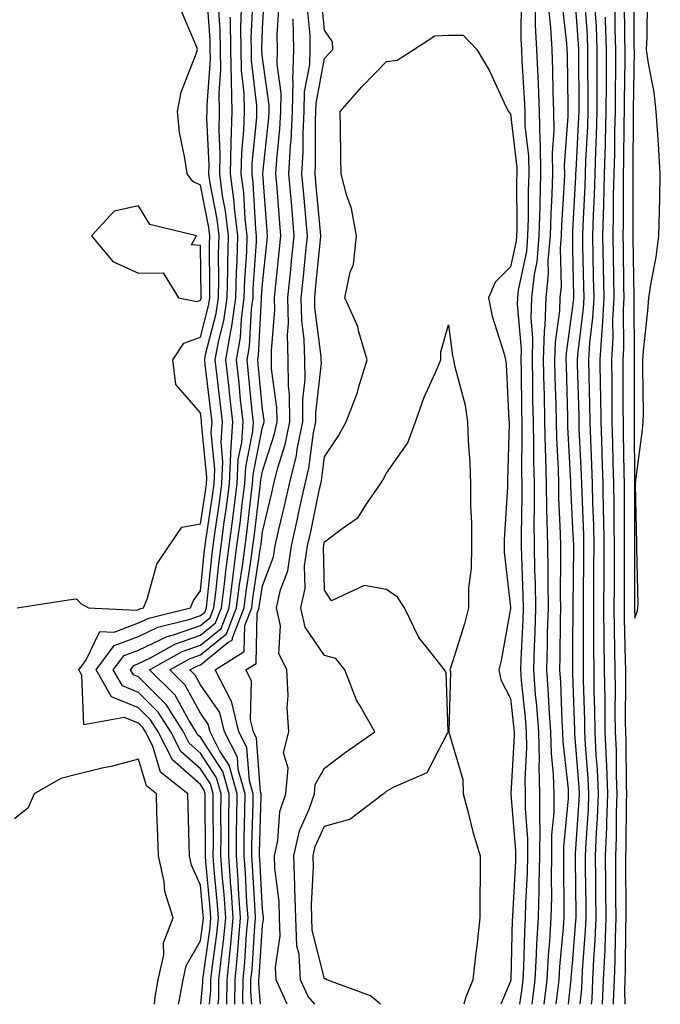
# Model space of a CAD drawing. Units: inches. Extents: x 1002803 to 1005443, y 7303178 to 7305818.
# Drawn here: x 1003719 to 1003822, y 7303178 to 7303337 of the extents above; entities that cross this region are included whole.
import ezdxf

# ---------------------------------------------------------------- set-up
doc = ezdxf.new("R2010")
doc.units = ezdxf.units.IN
doc.header["$MEASUREMENT"] = 0
doc.layers.add('Contour_10027303', color=7, linetype='Continuous', true_color=0x7ca34b)

msp = doc.modelspace()

# ---------------------------------------------------------------- linework, layer by layer
at = {"layer": 'Contour_10027303'}
for points in [[(1003808.29, 7303341.68, 3181), (1003808.94, 7303332.81, 3181), (1003808.97, 7303331.92, 3181), (1003808.97, 7303331, 3181), (1003809.03, 7303322.9, 3181), (1003809.03, 7303321.92, 3181), (1003809, 7303320.97, 3181), (1003808.54, 7303312.41, 3181), (1003808.53, 7303311.92, 3181), (1003808.51, 7303311.46, 3181), (1003808.05, 7303302.69, 3181), (1003808, 7303301.97, 3181), (1003808, 7303301.92, 3181), (1003808, 7303301.87, 3181), (1003808.05, 7303299.83, 3181), (1003808.21, 7303292.08, 3181), (1003808.21, 7303291.92, 3181), (1003808.2, 7303291.77, 3181), (1003808.05, 7303290.51, 3181), (1003807, 7303282.97, 3181), (1003806.97, 7303281.92, 3181), (1003806.99, 7303280.86, 3181), (1003807.21, 7303272.76, 3181), (1003807.23, 7303271.92, 3181), (1003807.24, 7303271.11, 3181), (1003807.71, 7303262.26, 3181), (1003807.72, 7303261.92, 3181), (1003807.72, 7303261.59, 3181), (1003808.05, 7303254.71, 3181), (1003808.16, 7303252.03, 3181), (1003808.16, 7303251.81, 3181), (1003808.08, 7303241.95, 3181), (1003808.08, 7303241.89, 3181), (1003808.05, 7303235.9, 3181), (1003808.03, 7303231.94, 3181), (1003808.03, 7303231.92, 3181), (1003808.03, 7303231.9, 3181), (1003808.05, 7303231.32, 3181), (1003808.33, 7303222.2, 3181), (1003808.33, 7303221.92, 3181), (1003808.35, 7303221.62, 3181), (1003809.06, 7303212.93, 3181), (1003809.09, 7303211.92, 3181), (1003809.07, 7303210.9, 3181), (1003808.46, 7303202.33, 3181), (1003808.44, 7303201.92, 3181), (1003808.45, 7303201.52, 3181), (1003808.55, 7303192.42, 3181), (1003808.55, 7303191.92, 3181), (1003808.53, 7303191.44, 3181), (1003808.05, 7303185.21, 3181), (1003807.78, 7303182.19, 3181), (1003807.76, 7303181.92, 3181), (1003807.72, 7303181.59, 3181), (1003807.3, 7303178, 3181)], [(1003817.93, 7303341.8, 3187), (1003817.93, 7303332.04, 3187), (1003817.94, 7303331.92, 3187), (1003817.94, 7303331.81, 3187), (1003817.82, 7303322.15, 3187), (1003817.82, 7303321.92, 3187), (1003817.81, 7303321.68, 3187), (1003817.76, 7303312.21, 3187), (1003817.75, 7303311.92, 3187), (1003817.75, 7303311.62, 3187), (1003817.77, 7303302.2, 3187), (1003817.76, 7303301.92, 3187), (1003817.77, 7303301.64, 3187), (1003817.89, 7303292.08, 3187), (1003817.9, 7303291.92, 3187), (1003817.89, 7303291.76, 3187), (1003817.96, 7303282.01, 3187), (1003817.95, 7303281.92, 3187), (1003817.95, 7303281.82, 3187), (1003817.94, 7303272.03, 3187), (1003817.94, 7303271.92, 3187), (1003817.95, 7303271.82, 3187), (1003818.04, 7303261.91, 3187), (1003818.02, 7303251.95, 3187), (1003818.02, 7303251.89, 3187), (1003818.01, 7303241.96, 3187), (1003818.01, 7303241.88, 3187), (1003818.05, 7303240.26, 3187), (1003818.48, 7303241.49, 3187), (1003818.58, 7303241.92, 3187), (1003818.59, 7303242.46, 3187), (1003818.41, 7303251.56, 3187), (1003818.42, 7303251.92, 3187), (1003818.42, 7303252.29, 3187), (1003818.18, 7303261.79, 3187), (1003818.18, 7303261.92, 3187), (1003818.19, 7303262.06, 3187), (1003819.33, 7303270.64, 3187), (1003819.44, 7303271.92, 3187), (1003819.46, 7303273.33, 3187), (1003819.34, 7303280.63, 3187), (1003819.35, 7303281.92, 3187), (1003819.49, 7303283.36, 3187), (1003820.15, 7303289.82, 3187), (1003820.34, 7303291.92, 3187), (1003820.75, 7303294.62, 3187), (1003821.51, 7303298.46, 3187), (1003821.96, 7303301.92, 3187), (1003822.03, 7303305.9, 3187), (1003822.1, 7303307.87, 3187), (1003822.18, 7303311.92, 3187), (1003821.94, 7303315.81, 3187), (1003821.76, 7303318.21, 3187), (1003821.53, 7303321.92, 3187), (1003821.2, 7303325.07, 3187), (1003820.26, 7303329.71, 3187), (1003819.98, 7303331.92, 3187), (1003820.07, 7303333.94, 3187), (1003820.14, 7303339.83, 3187)], [(1003744.49, 7303178, 3186), (1003744.61, 7303178.48, 3186), (1003745.26, 7303181.92, 3186), (1003745.75, 7303184.22, 3186), (1003748.05, 7303188.25, 3186), (1003748.49, 7303191.48, 3186), (1003748.54, 7303191.92, 3186), (1003748.5, 7303192.37, 3186), (1003748.05, 7303197.23, 3186), (1003746.59, 7303200.46, 3186), (1003746.27, 7303201.92, 3186), (1003746.21, 7303203.76, 3186), (1003746.08, 7303209.95, 3186), (1003746.01, 7303211.92, 3186), (1003741.58, 7303215.45, 3186), (1003740.35, 7303219.62, 3186), (1003739.19, 7303221.92, 3186), (1003738.74, 7303222.61, 3186), (1003738.05, 7303223.31, 3186), (1003735.73, 7303224.24, 3186), (1003729.21, 7303223.08, 3186), (1003728.93, 7303231.04, 3186), (1003728.43, 7303231.92, 3186), (1003729.58, 7303233.45, 3186), (1003731.84, 7303238.13, 3186), (1003734.14, 7303238.01, 3186), (1003738.05, 7303239.49, 3186), (1003739.69, 7303240.28, 3186), (1003746.41, 7303241.92, 3186), (1003746.89, 7303243.08, 3186), (1003748.05, 7303244.64, 3186), (1003748.71, 7303251.26, 3186), (1003748.79, 7303251.92, 3186), (1003748.91, 7303252.78, 3186), (1003749.98, 7303259.99, 3186), (1003750.24, 7303261.92, 3186), (1003750.34, 7303264.21, 3186), (1003749.79, 7303270.18, 3186), (1003749.9, 7303271.92, 3186), (1003749.71, 7303273.58, 3186), (1003748.81, 7303281.16, 3186), (1003748.72, 7303281.92, 3186), (1003748.87, 7303282.74, 3186), (1003750.57, 7303289.4, 3186), (1003750.93, 7303291.92, 3186), (1003751.01, 7303294.88, 3186), (1003750.97, 7303299, 3186), (1003751.05, 7303301.92, 3186), (1003750.74, 7303304.61, 3186), (1003749.6, 7303310.37, 3186), (1003749.4, 7303311.92, 3186), (1003749.43, 7303313.3, 3186), (1003749.09, 7303320.88, 3186), (1003749.12, 7303321.92, 3186), (1003749.1, 7303322.97, 3186), (1003749.66, 7303330.31, 3186), (1003749.63, 7303331.92, 3186), (1003749.61, 7303333.48, 3186), (1003749.05, 7303340.92, 3186)], [(1003752.28, 7303178, 3182), (1003752.32, 7303181.92, 3182), (1003752.81, 7303186.68, 3182), (1003752.86, 7303187.11, 3182), (1003753.33, 7303191.92, 3182), (1003752.97, 7303196.84, 3182), (1003752.96, 7303197.01, 3182), (1003752.59, 7303201.92, 3182), (1003752.63, 7303206.5, 3182), (1003752.63, 7303207.34, 3182), (1003752.67, 7303211.92, 3182), (1003751.65, 7303215.52, 3182), (1003748.05, 7303221.05, 3182), (1003747.58, 7303221.45, 3182), (1003747.35, 7303221.92, 3182), (1003746.15, 7303223.82, 3182), (1003743.96, 7303227.83, 3182), (1003739.81, 7303231.92, 3182), (1003745.08, 7303234.89, 3182), (1003748.05, 7303235.92, 3182), (1003751.36, 7303238.61, 3182), (1003752.65, 7303241.92, 3182), (1003753.25, 7303246.72, 3182), (1003753.31, 7303247.18, 3182), (1003753.93, 7303251.92, 3182), (1003754.42, 7303255.55, 3182), (1003754.78, 7303258.65, 3182), (1003755.21, 7303261.92, 3182), (1003755.34, 7303264.63, 3182), (1003756.48, 7303270.35, 3182), (1003756.58, 7303271.92, 3182), (1003756.4, 7303273.57, 3182), (1003755.8, 7303279.67, 3182), (1003755.56, 7303281.92, 3182), (1003755.92, 7303284.05, 3182), (1003756.25, 7303290.12, 3182), (1003756.51, 7303291.92, 3182), (1003756.55, 7303293.42, 3182), (1003757.06, 7303300.93, 3182), (1003757.09, 7303301.92, 3182), (1003756.97, 7303303, 3182), (1003756.56, 7303310.43, 3182), (1003756.35, 7303311.92, 3182), (1003756.39, 7303313.58, 3182), (1003757.12, 7303320.99, 3182), (1003757.15, 7303321.92, 3182), (1003757.13, 7303322.84, 3182), (1003756.28, 7303330.15, 3182), (1003756.25, 7303331.92, 3182), (1003756.22, 7303333.75, 3182), (1003756.52, 7303340.39, 3182)], [(1003753.57, 7303178, 3181), (1003753.61, 7303181.92, 3181), (1003754.03, 7303185.94, 3181), (1003754.15, 7303188.02, 3181), (1003754.52, 7303191.92, 3181), (1003754.25, 7303195.72, 3181), (1003754.12, 7303197.99, 3181), (1003753.83, 7303201.92, 3181), (1003753.87, 7303206.1, 3181), (1003753.91, 7303207.78, 3181), (1003753.95, 7303211.92, 3181), (1003752.66, 7303216.53, 3181), (1003751.17, 7303218.8, 3181), (1003749.58, 7303221.92, 3181), (1003749.28, 7303223.15, 3181), (1003748.05, 7303224.94, 3181), (1003745.58, 7303229.45, 3181), (1003743.08, 7303231.92, 3181), (1003746.26, 7303233.71, 3181), (1003748.05, 7303234.33, 3181), (1003752.24, 7303237.73, 3181), (1003753.87, 7303241.92, 3181), (1003754.33, 7303245.64, 3181), (1003754.79, 7303248.66, 3181), (1003755.22, 7303251.92, 3181), (1003755.55, 7303254.42, 3181), (1003756.21, 7303260.08, 3181), (1003756.45, 7303261.92, 3181), (1003756.53, 7303263.44, 3181), (1003758.05, 7303271.07, 3181), (1003758.26, 7303271.71, 3181), (1003758.29, 7303271.92, 3181), (1003758.29, 7303272.16, 3181), (1003758.05, 7303273.97, 3181), (1003757.35, 7303281.22, 3181), (1003757.27, 7303281.92, 3181), (1003757.39, 7303282.58, 3181), (1003757.88, 7303291.75, 3181), (1003757.9, 7303291.92, 3181), (1003757.9, 7303292.07, 3181), (1003758.05, 7303294.14, 3181), (1003758.77, 7303301.2, 3181), (1003758.84, 7303301.92, 3181), (1003758.78, 7303302.65, 3181), (1003758.1, 7303311.87, 3181), (1003758.09, 7303311.92, 3181), (1003758.1, 7303311.97, 3181), (1003759.05, 7303320.92, 3181), (1003759.09, 7303321.92, 3181), (1003759.11, 7303322.98, 3181), (1003758.05, 7303330.6, 3181), (1003757.91, 7303331.78, 3181), (1003757.91, 7303331.92, 3181), (1003757.91, 7303332.06, 3181), (1003758.05, 7303335.31, 3181), (1003758.42, 7303341.55, 3181)], [(1003762.02, 7303178, 3177), (1003760.25, 7303181.92, 3177), (1003760.12, 7303183.99, 3177), (1003760.91, 7303189.06, 3177), (1003760.8, 7303191.92, 3177), (1003760.72, 7303194.59, 3177), (1003760.04, 7303199.93, 3177), (1003759.97, 7303201.92, 3177), (1003760.52, 7303204.39, 3177), (1003760.86, 7303209.11, 3177), (1003761.78, 7303211.92, 3177), (1003762.18, 7303216.05, 3177), (1003761.45, 7303218.52, 3177), (1003762.27, 7303221.92, 3177), (1003762.01, 7303225.88, 3177), (1003762.19, 7303227.78, 3177), (1003761.99, 7303231.92, 3177), (1003760.67, 7303234.54, 3177), (1003760.94, 7303239.03, 3177), (1003760.28, 7303241.92, 3177), (1003760.93, 7303244.8, 3177), (1003762.1, 7303247.87, 3177), (1003762.71, 7303251.92, 3177), (1003763.68, 7303256.29, 3177), (1003764.02, 7303257.89, 3177), (1003764.9, 7303261.92, 3177), (1003765.52, 7303264.45, 3177), (1003766.27, 7303270.14, 3177), (1003766.64, 7303271.92, 3177), (1003766.62, 7303273.35, 3177), (1003767.53, 7303281.4, 3177), (1003767.52, 7303281.92, 3177), (1003767.51, 7303282.46, 3177), (1003766.49, 7303290.36, 3177), (1003766.46, 7303291.92, 3177), (1003766.6, 7303293.37, 3177), (1003767.4, 7303301.27, 3177), (1003767.45, 7303301.92, 3177), (1003767.41, 7303302.56, 3177), (1003766.63, 7303310.5, 3177), (1003766.52, 7303311.92, 3177), (1003766.59, 7303313.38, 3177), (1003766.59, 7303320.46, 3177), (1003766.65, 7303321.92, 3177), (1003766.68, 7303323.29, 3177), (1003768.05, 7303330.47, 3177), (1003768.72, 7303331.25, 3177), (1003769.38, 7303331.92, 3177), (1003769.31, 7303333.18, 3177), (1003768.05, 7303335.07, 3177), (1003767.44, 7303341.31, 3177)], [(1003799.72, 7303340.25, 3177), (1003799.7, 7303333.57, 3177), (1003799.8, 7303331.92, 3177), (1003799.87, 7303330.1, 3177), (1003800.24, 7303324.11, 3177), (1003800.32, 7303321.92, 3177), (1003800.36, 7303319.61, 3177), (1003800.92, 7303314.79, 3177), (1003800.97, 7303311.92, 3177), (1003800.88, 7303309.09, 3177), (1003800.88, 7303304.75, 3177), (1003800.79, 7303301.92, 3177), (1003800.59, 7303299.38, 3177), (1003799.27, 7303293.14, 3177), (1003799.14, 7303291.92, 3177), (1003799.11, 7303290.86, 3177), (1003799.73, 7303283.6, 3177), (1003799.68, 7303281.92, 3177), (1003799.72, 7303280.25, 3177), (1003799.8, 7303273.67, 3177), (1003799.83, 7303271.92, 3177), (1003799.87, 7303270.1, 3177), (1003799.81, 7303263.68, 3177), (1003799.85, 7303261.92, 3177), (1003799.87, 7303260.1, 3177), (1003799.73, 7303253.6, 3177), (1003799.75, 7303251.92, 3177), (1003799.78, 7303250.19, 3177), (1003800.03, 7303243.9, 3177), (1003800.06, 7303241.92, 3177), (1003800, 7303239.97, 3177), (1003799.68, 7303233.55, 3177), (1003799.63, 7303231.92, 3177), (1003799.76, 7303230.21, 3177), (1003800.39, 7303224.26, 3177), (1003800.56, 7303221.92, 3177), (1003800.63, 7303219.34, 3177), (1003800.33, 7303214.2, 3177), (1003800.39, 7303211.92, 3177), (1003800.38, 7303209.59, 3177), (1003800.79, 7303204.66, 3177), (1003800.78, 7303201.92, 3177), (1003800.73, 7303199.24, 3177), (1003800.46, 7303194.33, 3177), (1003800.4, 7303191.92, 3177), (1003800.28, 7303189.69, 3177), (1003800.13, 7303184, 3177), (1003800.01, 7303181.92, 3177), (1003799.79, 7303180.18, 3177), (1003799.48, 7303178, 3177)], [(1003806.27, 7303340.14, 3180), (1003807.05, 7303332.92, 3180), (1003807.11, 7303331.92, 3180), (1003807.15, 7303331.02, 3180), (1003807.25, 7303322.72, 3180), (1003807.28, 7303321.92, 3180), (1003807.29, 7303321.16, 3180), (1003806.7, 7303313.27, 3180), (1003806.72, 7303311.92, 3180), (1003806.68, 7303310.55, 3180), (1003806.25, 7303303.72, 3180), (1003806.2, 7303301.92, 3180), (1003806.04, 7303299.91, 3180), (1003806.18, 7303293.79, 3180), (1003805.99, 7303291.92, 3180), (1003805.92, 7303289.79, 3180), (1003805.22, 7303284.75, 3180), (1003805.14, 7303281.92, 3180), (1003805.2, 7303279.07, 3180), (1003805.33, 7303274.64, 3180), (1003805.37, 7303271.92, 3180), (1003805.43, 7303269.3, 3180), (1003805.7, 7303264.27, 3180), (1003805.75, 7303261.92, 3180), (1003805.77, 7303259.64, 3180), (1003806.05, 7303253.92, 3180), (1003806.08, 7303251.92, 3180), (1003806.11, 7303249.98, 3180), (1003806.05, 7303243.92, 3180), (1003806.08, 7303241.92, 3180), (1003806.02, 7303239.89, 3180), (1003805.99, 7303233.98, 3180), (1003805.93, 7303231.92, 3180), (1003806.08, 7303229.95, 3180), (1003806.31, 7303223.66, 3180), (1003806.43, 7303221.92, 3180), (1003806.47, 7303220.34, 3180), (1003807.31, 7303212.66, 3180), (1003807.33, 7303211.92, 3180), (1003807.33, 7303211.2, 3180), (1003806.59, 7303203.38, 3180), (1003806.59, 7303201.92, 3180), (1003806.56, 7303200.43, 3180), (1003806.65, 7303193.32, 3180), (1003806.61, 7303191.92, 3180), (1003806.53, 7303190.4, 3180), (1003805.94, 7303184.03, 3180), (1003805.82, 7303181.92, 3180), (1003805.49, 7303179.36, 3180), (1003805.33, 7303178, 3180)], [(1003816.38, 7303340.25, 3186), (1003816.39, 7303333.58, 3186), (1003816.45, 7303331.92, 3186), (1003816.44, 7303330.31, 3186), (1003816.35, 7303323.62, 3186), (1003816.35, 7303321.92, 3186), (1003816.3, 7303320.17, 3186), (1003816.26, 7303313.71, 3186), (1003816.21, 7303311.92, 3186), (1003816.17, 7303310.04, 3186), (1003816.18, 7303303.79, 3186), (1003816.14, 7303301.92, 3186), (1003816.17, 7303300.04, 3186), (1003816.25, 7303293.72, 3186), (1003816.28, 7303291.92, 3186), (1003816.18, 7303290.05, 3186), (1003816.23, 7303283.74, 3186), (1003816.13, 7303281.92, 3186), (1003816.15, 7303280.02, 3186), (1003816.14, 7303273.83, 3186), (1003816.17, 7303271.92, 3186), (1003816.21, 7303270.08, 3186), (1003816.28, 7303263.69, 3186), (1003816.33, 7303261.92, 3186), (1003816.36, 7303260.23, 3186), (1003816.35, 7303253.62, 3186), (1003816.38, 7303251.92, 3186), (1003816.37, 7303250.24, 3186), (1003816.36, 7303243.61, 3186), (1003816.36, 7303241.92, 3186), (1003816.37, 7303240.24, 3186), (1003816.53, 7303233.44, 3186), (1003816.55, 7303231.92, 3186), (1003816.57, 7303230.44, 3186), (1003816.53, 7303223.44, 3186), (1003816.55, 7303221.92, 3186), (1003816.61, 7303220.48, 3186), (1003816.65, 7303213.32, 3186), (1003816.71, 7303211.92, 3186), (1003816.66, 7303210.53, 3186), (1003816.61, 7303203.36, 3186), (1003816.56, 7303201.92, 3186), (1003816.58, 7303200.45, 3186), (1003816.61, 7303193.36, 3186), (1003816.63, 7303191.92, 3186), (1003816.58, 7303190.45, 3186), (1003816.53, 7303183.44, 3186), (1003816.47, 7303181.92, 3186), (1003816.39, 7303180.26, 3186), (1003816.44, 7303178, 3186)], [(1003718.49, 7303241.92, 3187), (1003726.77, 7303243.2, 3187), (1003728.05, 7303243.39, 3187), (1003728.75, 7303242.62, 3187), (1003729.98, 7303241.92, 3187), (1003737.66, 7303241.53, 3187), (1003738.05, 7303241.68, 3187), (1003738.22, 7303241.75, 3187), (1003738.88, 7303241.92, 3187), (1003739.47, 7303243.34, 3187), (1003741.02, 7303248.95, 3187), (1003742.99, 7303251.92, 3187), (1003745.05, 7303254.92, 3187), (1003748.05, 7303255.46, 3187), (1003748.89, 7303261.08, 3187), (1003749, 7303261.92, 3187), (1003749.05, 7303262.92, 3187), (1003748.21, 7303271.76, 3187), (1003748.22, 7303271.92, 3187), (1003748.21, 7303272.08, 3187), (1003748.05, 7303273.37, 3187), (1003744.07, 7303277.94, 3187), (1003743.6, 7303281.92, 3187), (1003745.37, 7303284.6, 3187), (1003748.05, 7303285.54, 3187), (1003749.35, 7303290.62, 3187), (1003749.53, 7303291.92, 3187), (1003749.57, 7303293.44, 3187), (1003749.5, 7303300.47, 3187), (1003749.54, 7303301.92, 3187), (1003749.39, 7303303.26, 3187), (1003748.05, 7303310.05, 3187), (1003746.81, 7303310.68, 3187), (1003745.87, 7303311.92, 3187), (1003745.54, 7303314.43, 3187), (1003744.68, 7303318.55, 3187), (1003744.31, 7303321.92, 3187), (1003744.93, 7303325.04, 3187), (1003747.37, 7303331.24, 3187), (1003747.55, 7303331.92, 3187), (1003747.29, 7303332.68, 3187), (1003744.76, 7303338.63, 3187)], [(1003748.09, 7303178, 3185), (1003748.44, 7303181.53, 3185), (1003748.44, 7303181.92, 3185), (1003748.48, 7303182.35, 3185), (1003749.58, 7303190.39, 3185), (1003749.73, 7303191.92, 3185), (1003749.62, 7303193.49, 3185), (1003748.92, 7303201.05, 3185), (1003748.85, 7303201.92, 3185), (1003748.86, 7303202.73, 3185), (1003748.81, 7303211.16, 3185), (1003748.82, 7303211.92, 3185), (1003748.65, 7303212.52, 3185), (1003748.05, 7303213.43, 3185), (1003743.52, 7303217.39, 3185), (1003741.23, 7303221.92, 3185), (1003739.99, 7303223.86, 3185), (1003738.05, 7303225.8, 3185), (1003733.68, 7303227.55, 3185), (1003731.21, 7303231.92, 3185), (1003734.14, 7303235.83, 3185), (1003738.05, 7303237.3, 3185), (1003741.17, 7303238.8, 3185), (1003746.15, 7303240.02, 3185), (1003748.05, 7303240.68, 3185), (1003748.73, 7303241.24, 3185), (1003749.01, 7303241.92, 3185), (1003749.13, 7303243, 3185), (1003749.85, 7303250.12, 3185), (1003750.08, 7303251.92, 3185), (1003750.39, 7303254.26, 3185), (1003751.09, 7303258.88, 3185), (1003751.49, 7303261.92, 3185), (1003751.65, 7303265.52, 3185), (1003751.36, 7303268.61, 3185), (1003751.57, 7303271.92, 3185), (1003751.22, 7303275.09, 3185), (1003750.73, 7303279.24, 3185), (1003750.43, 7303281.92, 3185), (1003750.93, 7303284.8, 3185), (1003751.8, 7303288.17, 3185), (1003752.33, 7303291.92, 3185), (1003752.44, 7303296.31, 3185), (1003752.43, 7303297.54, 3185), (1003752.56, 7303301.92, 3185), (1003752.08, 7303305.95, 3185), (1003751.61, 7303308.36, 3185), (1003751.14, 7303311.92, 3185), (1003751.21, 7303315.08, 3185), (1003751.04, 7303318.93, 3185), (1003751.13, 7303321.92, 3185), (1003751.07, 7303324.94, 3185), (1003751.35, 7303328.62, 3185), (1003751.29, 7303331.92, 3185), (1003751.24, 7303335.11, 3185), (1003750.94, 7303339.03, 3185)], [(1003750.9, 7303178, 3183), (1003751, 7303178.97, 3183), (1003751.02, 7303181.92, 3183), (1003751.37, 7303185.24, 3183), (1003751.77, 7303188.2, 3183), (1003752.13, 7303191.92, 3183), (1003751.86, 7303195.73, 3183), (1003751.61, 7303198.36, 3183), (1003751.34, 7303201.92, 3183), (1003751.37, 7303205.24, 3183), (1003751.35, 7303208.62, 3183), (1003751.39, 7303211.92, 3183), (1003750.65, 7303214.52, 3183), (1003748.05, 7303218.51, 3183), (1003746.23, 7303220.1, 3183), (1003745.31, 7303221.92, 3183), (1003742.49, 7303226.36, 3183), (1003738.05, 7303230.78, 3183), (1003737.23, 7303231.1, 3183), (1003736.77, 7303231.92, 3183), (1003737.32, 7303232.65, 3183), (1003738.05, 7303232.93, 3183), (1003739.99, 7303233.86, 3183), (1003743.91, 7303236.06, 3183), (1003748.05, 7303237.51, 3183), (1003750.48, 7303239.49, 3183), (1003751.44, 7303241.92, 3183), (1003751.91, 7303245.78, 3183), (1003752.12, 7303247.85, 3183), (1003752.65, 7303251.92, 3183), (1003753.29, 7303256.68, 3183), (1003753.35, 7303257.22, 3183), (1003753.97, 7303261.92, 3183), (1003754.14, 7303265.83, 3183), (1003754.7, 7303268.57, 3183), (1003754.91, 7303271.92, 3183), (1003754.52, 7303275.45, 3183), (1003754.26, 7303278.13, 3183), (1003753.85, 7303281.92, 3183), (1003754.47, 7303285.5, 3183), (1003754.63, 7303288.5, 3183), (1003755.11, 7303291.92, 3183), (1003755.19, 7303294.78, 3183), (1003755.51, 7303299.38, 3183), (1003755.58, 7303301.92, 3183), (1003755.26, 7303304.71, 3183), (1003755.02, 7303308.89, 3183), (1003754.61, 7303311.92, 3183), (1003754.69, 7303315.28, 3183), (1003755.05, 7303318.92, 3183), (1003755.14, 7303321.92, 3183), (1003755.08, 7303324.89, 3183), (1003754.66, 7303328.53, 3183), (1003754.6, 7303331.92, 3183), (1003754.54, 7303335.43, 3183), (1003754.68, 7303338.55, 3183)], [(1003754.93, 7303178, 3180), (1003754.87, 7303178.74, 3180), (1003754.9, 7303181.92, 3180), (1003755.19, 7303184.78, 3180), (1003755.48, 7303189.35, 3180), (1003755.73, 7303191.92, 3180), (1003755.54, 7303194.43, 3180), (1003755.29, 7303199.16, 3180), (1003755.08, 7303201.92, 3180), (1003755.11, 7303204.86, 3180), (1003755.21, 7303209.08, 3180), (1003755.24, 7303211.92, 3180), (1003754.13, 7303215.84, 3180), (1003753.99, 7303217.86, 3180), (1003751.91, 7303221.92, 3180), (1003751.16, 7303225.03, 3180), (1003748.05, 7303229.52, 3180), (1003747.2, 7303231.07, 3180), (1003746.34, 7303231.92, 3180), (1003747.43, 7303232.54, 3180), (1003748.05, 7303232.75, 3180), (1003752.45, 7303236.32, 3180), (1003753.19, 7303236.78, 3180), (1003753.19, 7303237.06, 3180), (1003755.09, 7303241.92, 3180), (1003755.41, 7303244.56, 3180), (1003756.26, 7303250.13, 3180), (1003756.5, 7303251.92, 3180), (1003756.68, 7303253.29, 3180), (1003757.64, 7303261.51, 3180), (1003757.7, 7303261.92, 3180), (1003757.71, 7303262.26, 3180), (1003758.05, 7303263.95, 3180), (1003759.98, 7303269.99, 3180), (1003760.38, 7303271.92, 3180), (1003760.36, 7303274.23, 3180), (1003759.51, 7303280.46, 3180), (1003759.5, 7303281.92, 3180), (1003759.47, 7303283.34, 3180), (1003760.02, 7303289.95, 3180), (1003759.98, 7303291.92, 3180), (1003760.2, 7303294.07, 3180), (1003760.73, 7303299.24, 3180), (1003761, 7303301.92, 3180), (1003760.76, 7303304.63, 3180), (1003760.39, 7303309.58, 3180), (1003760.2, 7303311.92, 3180), (1003760.33, 7303314.2, 3180), (1003760.84, 7303319.13, 3180), (1003760.98, 7303321.92, 3180), (1003761.05, 7303324.92, 3180), (1003760.39, 7303329.58, 3180), (1003760.46, 7303331.92, 3180), (1003760.42, 7303334.29, 3180), (1003760.72, 7303339.25, 3180)], [(1003757.74, 7303178, 3178), (1003757.47, 7303181.34, 3178), (1003757.47, 7303181.92, 3178), (1003757.53, 7303182.44, 3178), (1003758.05, 7303190.71, 3178), (1003758.22, 7303191.75, 3178), (1003758.21, 7303191.92, 3178), (1003758.21, 7303192.08, 3178), (1003758.05, 7303193.29, 3178), (1003757.6, 7303201.47, 3178), (1003757.57, 7303201.92, 3178), (1003757.57, 7303202.4, 3178), (1003757.81, 7303211.68, 3178), (1003757.81, 7303211.92, 3178), (1003757.71, 7303212.26, 3178), (1003757.06, 7303220.93, 3178), (1003756.57, 7303221.92, 3178), (1003756.09, 7303223.88, 3178), (1003756.27, 7303230.14, 3178), (1003755.35, 7303231.92, 3178), (1003757.01, 7303232.96, 3178), (1003757.18, 7303241.05, 3178), (1003757.52, 7303241.92, 3178), (1003757.58, 7303242.39, 3178), (1003758.05, 7303245.46, 3178), (1003759.84, 7303250.13, 3178), (1003760.11, 7303251.92, 3178), (1003760.7, 7303254.57, 3178), (1003761.6, 7303258.37, 3178), (1003762.38, 7303261.92, 3178), (1003763.51, 7303266.46, 3178), (1003763.65, 7303267.52, 3178), (1003764.55, 7303271.92, 3178), (1003764.52, 7303275.45, 3178), (1003764.9, 7303278.77, 3178), (1003764.85, 7303281.92, 3178), (1003764.77, 7303285.2, 3178), (1003764.37, 7303288.24, 3178), (1003764.3, 7303291.92, 3178), (1003764.64, 7303295.33, 3178), (1003764.99, 7303298.86, 3178), (1003765.31, 7303301.92, 3178), (1003765.04, 7303304.93, 3178), (1003764.69, 7303308.56, 3178), (1003764.41, 7303311.92, 3178), (1003764.6, 7303315.37, 3178), (1003764.59, 7303318.46, 3178), (1003764.76, 7303321.92, 3178), (1003764.84, 7303325.13, 3178), (1003765.67, 7303329.54, 3178), (1003765.75, 7303331.92, 3178), (1003765.7, 7303334.27, 3178), (1003765.23, 7303339.1, 3178)], [(1003809.96, 7303340.01, 3182), (1003810.38, 7303334.25, 3182), (1003810.46, 7303331.92, 3182), (1003810.46, 7303329.51, 3182), (1003810.5, 7303324.37, 3182), (1003810.49, 7303321.92, 3182), (1003810.42, 7303319.55, 3182), (1003810.12, 7303313.99, 3182), (1003810.06, 7303311.92, 3182), (1003810.01, 7303309.96, 3182), (1003809.67, 7303303.54, 3182), (1003809.63, 7303301.92, 3182), (1003809.66, 7303300.31, 3182), (1003809.8, 7303293.67, 3182), (1003809.83, 7303291.92, 3182), (1003809.73, 7303290.24, 3182), (1003808.84, 7303282.71, 3182), (1003808.79, 7303281.92, 3182), (1003808.8, 7303281.17, 3182), (1003809.03, 7303272.9, 3182), (1003809.04, 7303271.92, 3182), (1003809.07, 7303270.9, 3182), (1003809.44, 7303263.31, 3182), (1003809.48, 7303261.92, 3182), (1003809.51, 7303260.46, 3182), (1003809.77, 7303253.64, 3182), (1003809.8, 7303251.92, 3182), (1003809.8, 7303250.17, 3182), (1003809.74, 7303243.61, 3182), (1003809.73, 7303241.92, 3182), (1003809.75, 7303240.22, 3182), (1003809.72, 7303233.59, 3182), (1003809.73, 7303231.92, 3182), (1003809.76, 7303230.21, 3182), (1003809.95, 7303223.82, 3182), (1003809.98, 7303221.92, 3182), (1003810.07, 7303219.9, 3182), (1003810.52, 7303214.39, 3182), (1003810.62, 7303211.92, 3182), (1003810.53, 7303209.44, 3182), (1003810.15, 7303204.02, 3182), (1003810.07, 7303201.92, 3182), (1003810.08, 7303199.89, 3182), (1003810.15, 7303194.02, 3182), (1003810.17, 7303191.92, 3182), (1003810.08, 7303189.89, 3182), (1003809.59, 7303183.46, 3182), (1003809.52, 7303181.92, 3182), (1003809.47, 7303180.5, 3182), (1003809.19, 7303178, 3182)], [(1003814.84, 7303338.71, 3185), (1003814.84, 7303335.13, 3185), (1003814.95, 7303331.92, 3185), (1003814.94, 7303328.81, 3185), (1003814.9, 7303325.07, 3185), (1003814.89, 7303321.92, 3185), (1003814.79, 7303318.66, 3185), (1003814.78, 7303315.19, 3185), (1003814.68, 7303311.92, 3185), (1003814.59, 7303308.46, 3185), (1003814.6, 7303305.37, 3185), (1003814.51, 7303301.92, 3185), (1003814.57, 7303298.44, 3185), (1003814.61, 7303295.36, 3185), (1003814.67, 7303291.92, 3185), (1003814.49, 7303288.36, 3185), (1003814.51, 7303285.46, 3185), (1003814.29, 7303281.92, 3185), (1003814.34, 7303278.21, 3185), (1003814.34, 7303275.63, 3185), (1003814.38, 7303271.92, 3185), (1003814.49, 7303268.36, 3185), (1003814.51, 7303265.46, 3185), (1003814.61, 7303261.92, 3185), (1003814.68, 7303258.55, 3185), (1003814.67, 7303255.3, 3185), (1003814.74, 7303251.92, 3185), (1003814.72, 7303248.59, 3185), (1003814.72, 7303245.25, 3185), (1003814.7, 7303241.92, 3185), (1003814.73, 7303238.6, 3185), (1003814.81, 7303235.16, 3185), (1003814.84, 7303231.92, 3185), (1003814.89, 7303228.76, 3185), (1003814.87, 7303225.1, 3185), (1003814.91, 7303221.92, 3185), (1003815.04, 7303218.91, 3185), (1003815.07, 7303214.9, 3185), (1003815.19, 7303211.92, 3185), (1003815.08, 7303208.95, 3185), (1003815.05, 7303204.92, 3185), (1003814.93, 7303201.92, 3185), (1003814.96, 7303198.83, 3185), (1003814.98, 7303194.99, 3185), (1003815.01, 7303191.92, 3185), (1003814.89, 7303188.76, 3185), (1003814.87, 7303185.1, 3185), (1003814.73, 7303181.92, 3185), (1003814.58, 7303178.45, 3185), (1003814.59, 7303178, 3185)], [(1003749.49, 7303178, 3184), (1003749.72, 7303180.25, 3184), (1003749.73, 7303181.92, 3184), (1003749.92, 7303183.8, 3184), (1003750.68, 7303189.29, 3184), (1003750.93, 7303191.92, 3184), (1003750.74, 7303194.61, 3184), (1003750.27, 7303199.7, 3184), (1003750.1, 7303201.92, 3184), (1003750.12, 7303203.99, 3184), (1003750.08, 7303209.89, 3184), (1003750.1, 7303211.92, 3184), (1003749.65, 7303213.52, 3184), (1003748.05, 7303215.97, 3184), (1003744.88, 7303218.75, 3184), (1003743.27, 7303221.92, 3184), (1003741.24, 7303225.11, 3184), (1003738.05, 7303228.29, 3184), (1003735.46, 7303229.33, 3184), (1003733.99, 7303231.92, 3184), (1003735.74, 7303234.23, 3184), (1003738.05, 7303235.11, 3184), (1003742.65, 7303237.32, 3184), (1003743.71, 7303237.58, 3184), (1003748.05, 7303239.1, 3184), (1003749.61, 7303240.36, 3184), (1003750.22, 7303241.92, 3184), (1003750.52, 7303244.39, 3184), (1003750.98, 7303248.99, 3184), (1003751.36, 7303251.92, 3184), (1003751.88, 7303255.75, 3184), (1003752.18, 7303257.79, 3184), (1003752.73, 7303261.92, 3184), (1003752.95, 7303266.82, 3184), (1003752.93, 7303267.04, 3184), (1003753.24, 7303271.92, 3184), (1003752.73, 7303276.6, 3184), (1003752.65, 7303277.32, 3184), (1003752.14, 7303281.92, 3184), (1003753, 7303286.87, 3184), (1003753.02, 7303286.95, 3184), (1003753.72, 7303291.92, 3184), (1003753.83, 7303296.14, 3184), (1003753.95, 7303297.82, 3184), (1003754.08, 7303301.92, 3184), (1003753.54, 7303306.43, 3184), (1003753.49, 7303307.36, 3184), (1003752.87, 7303311.92, 3184), (1003753, 7303316.87, 3184), (1003752.99, 7303316.98, 3184), (1003753.14, 7303321.92, 3184), (1003753.03, 7303326.9, 3184), (1003753.03, 7303326.94, 3184), (1003752.94, 7303331.92, 3184), (1003752.87, 7303336.74, 3184), (1003752.84, 7303337.13, 3184)], [(1003756.34, 7303178, 3179), (1003756.17, 7303180.05, 3179), (1003756.18, 7303181.92, 3179), (1003756.36, 7303183.61, 3179), (1003756.8, 7303190.67, 3179), (1003756.93, 7303191.92, 3179), (1003756.84, 7303193.13, 3179), (1003756.45, 7303200.32, 3179), (1003756.32, 7303201.92, 3179), (1003756.34, 7303203.63, 3179), (1003756.51, 7303210.38, 3179), (1003756.52, 7303211.92, 3179), (1003755.92, 7303214.05, 3179), (1003755.52, 7303219.39, 3179), (1003754.23, 7303221.92, 3179), (1003753.03, 7303226.9, 3179), (1003752.92, 7303227.05, 3179), (1003750.41, 7303231.92, 3179), (1003755.1, 7303234.87, 3179), (1003755.19, 7303239.06, 3179), (1003756.3, 7303241.92, 3179), (1003756.5, 7303243.47, 3179), (1003757.74, 7303251.61, 3179), (1003757.78, 7303251.92, 3179), (1003757.82, 7303252.15, 3179), (1003758.05, 7303254.19, 3179), (1003759.52, 7303260.45, 3179), (1003759.85, 7303261.92, 3179), (1003760.45, 7303264.32, 3179), (1003761.71, 7303268.26, 3179), (1003762.47, 7303271.92, 3179), (1003762.42, 7303276.3, 3179), (1003762.23, 7303277.74, 3179), (1003762.17, 7303281.92, 3179), (1003762.07, 7303285.94, 3179), (1003762.22, 7303287.75, 3179), (1003762.14, 7303291.92, 3179), (1003762.6, 7303296.47, 3179), (1003762.68, 7303297.29, 3179), (1003763.15, 7303301.92, 3179), (1003762.75, 7303306.62, 3179), (1003762.7, 7303307.27, 3179), (1003762.31, 7303311.92, 3179), (1003762.55, 7303316.42, 3179), (1003762.65, 7303317.32, 3179), (1003762.87, 7303321.92, 3179), (1003762.98, 7303326.85, 3179), (1003762.95, 7303327.02, 3179), (1003763.11, 7303331.92, 3179), (1003763.01, 7303336.88, 3179)], [(1003802.01, 7303337.96, 3178), (1003802.01, 7303335.88, 3178), (1003802.24, 7303331.92, 3178), (1003802.41, 7303327.56, 3178), (1003802.47, 7303326.34, 3178), (1003802.64, 7303321.92, 3178), (1003802.74, 7303317.23, 3178), (1003802.81, 7303316.68, 3178), (1003802.88, 7303311.92, 3178), (1003802.74, 7303307.23, 3178), (1003802.74, 7303306.61, 3178), (1003802.6, 7303301.92, 3178), (1003802.25, 7303297.72, 3178), (1003801.82, 7303295.69, 3178), (1003801.43, 7303291.92, 3178), (1003801.32, 7303288.65, 3178), (1003801.59, 7303285.46, 3178), (1003801.51, 7303281.92, 3178), (1003801.58, 7303278.39, 3178), (1003801.6, 7303275.47, 3178), (1003801.68, 7303271.92, 3178), (1003801.76, 7303268.21, 3178), (1003801.73, 7303265.6, 3178), (1003801.82, 7303261.92, 3178), (1003801.86, 7303258.11, 3178), (1003801.81, 7303255.68, 3178), (1003801.86, 7303251.92, 3178), (1003801.92, 7303248.05, 3178), (1003802.01, 7303245.88, 3178), (1003802.06, 7303241.92, 3178), (1003801.96, 7303238.01, 3178), (1003801.84, 7303235.71, 3178), (1003801.73, 7303231.92, 3178), (1003802.03, 7303227.94, 3178), (1003802.23, 7303226.1, 3178), (1003802.52, 7303221.92, 3178), (1003802.63, 7303217.34, 3178), (1003802.58, 7303216.45, 3178), (1003802.71, 7303211.92, 3178), (1003802.68, 7303207.29, 3178), (1003802.74, 7303206.61, 3178), (1003802.72, 7303201.92, 3178), (1003802.62, 7303197.35, 3178), (1003802.57, 7303196.44, 3178), (1003802.47, 7303191.92, 3178), (1003802.23, 7303187.74, 3178), (1003802.18, 7303186.05, 3178), (1003801.95, 7303181.92, 3178), (1003801.51, 7303178.46, 3178), (1003801.44, 7303178, 3178)], [(1003804.19, 7303338.06, 3179), (1003804.48, 7303335.49, 3179), (1003804.67, 7303331.92, 3179), (1003804.8, 7303328.67, 3179), (1003804.84, 7303325.13, 3179), (1003804.95, 7303321.92, 3179), (1003805.02, 7303318.89, 3179), (1003804.75, 7303315.22, 3179), (1003804.81, 7303311.92, 3179), (1003804.7, 7303308.57, 3179), (1003804.51, 7303305.46, 3179), (1003804.4, 7303301.92, 3179), (1003804.07, 7303297.94, 3179), (1003804.12, 7303295.85, 3179), (1003803.7, 7303291.92, 3179), (1003803.57, 7303287.44, 3179), (1003803.44, 7303286.53, 3179), (1003803.32, 7303281.92, 3179), (1003803.41, 7303277.28, 3179), (1003803.44, 7303276.53, 3179), (1003803.53, 7303271.92, 3179), (1003803.62, 7303267.49, 3179), (1003803.68, 7303266.29, 3179), (1003803.78, 7303261.92, 3179), (1003803.83, 7303257.7, 3179), (1003803.91, 7303256.06, 3179), (1003803.97, 7303251.92, 3179), (1003804.04, 7303247.91, 3179), (1003804.02, 7303245.95, 3179), (1003804.08, 7303241.92, 3179), (1003803.96, 7303237.83, 3179), (1003803.95, 7303236.02, 3179), (1003803.83, 7303231.92, 3179), (1003804.12, 7303227.99, 3179), (1003804.21, 7303225.76, 3179), (1003804.48, 7303221.92, 3179), (1003804.56, 7303218.43, 3179), (1003804.92, 7303215.05, 3179), (1003805.01, 7303211.92, 3179), (1003805, 7303208.87, 3179), (1003804.66, 7303205.31, 3179), (1003804.65, 7303201.92, 3179), (1003804.58, 7303198.45, 3179), (1003804.62, 7303195.35, 3179), (1003804.54, 7303191.92, 3179), (1003804.32, 7303188.19, 3179), (1003804.1, 7303185.87, 3179), (1003803.88, 7303181.92, 3179), (1003803.38, 7303178, 3179)], [(1003811.63, 7303338.34, 3183), (1003811.83, 7303335.7, 3183), (1003811.96, 7303331.92, 3183), (1003811.95, 7303328.02, 3183), (1003811.97, 7303325.84, 3183), (1003811.96, 7303321.92, 3183), (1003811.85, 7303318.12, 3183), (1003811.71, 7303315.58, 3183), (1003811.6, 7303311.92, 3183), (1003811.52, 7303308.45, 3183), (1003811.34, 7303305.21, 3183), (1003811.26, 7303301.92, 3183), (1003811.31, 7303298.66, 3183), (1003811.38, 7303295.25, 3183), (1003811.44, 7303291.92, 3183), (1003811.27, 7303288.7, 3183), (1003810.78, 7303284.65, 3183), (1003810.62, 7303281.92, 3183), (1003810.66, 7303279.31, 3183), (1003810.78, 7303274.65, 3183), (1003810.82, 7303271.92, 3183), (1003810.9, 7303269.07, 3183), (1003811.1, 7303264.97, 3183), (1003811.18, 7303261.92, 3183), (1003811.25, 7303258.72, 3183), (1003811.39, 7303255.26, 3183), (1003811.45, 7303251.92, 3183), (1003811.43, 7303248.54, 3183), (1003811.41, 7303245.28, 3183), (1003811.39, 7303241.92, 3183), (1003811.42, 7303238.55, 3183), (1003811.41, 7303235.28, 3183), (1003811.44, 7303231.92, 3183), (1003811.48, 7303228.49, 3183), (1003811.58, 7303225.45, 3183), (1003811.62, 7303221.92, 3183), (1003811.79, 7303218.18, 3183), (1003811.99, 7303215.86, 3183), (1003812.14, 7303211.92, 3183), (1003812, 7303207.97, 3183), (1003811.84, 7303205.71, 3183), (1003811.69, 7303201.92, 3183), (1003811.72, 7303198.25, 3183), (1003811.75, 7303195.62, 3183), (1003811.78, 7303191.92, 3183), (1003811.63, 7303188.34, 3183), (1003811.4, 7303185.27, 3183), (1003811.25, 7303181.92, 3183), (1003811.13, 7303178.84, 3183), (1003811.03, 7303178, 3183)], [(1003813.28, 7303337.15, 3184), (1003813.28, 7303336.69, 3184), (1003813.45, 7303331.92, 3184), (1003813.44, 7303327.31, 3184), (1003813.43, 7303326.54, 3184), (1003813.42, 7303321.92, 3184), (1003813.28, 7303317.15, 3184), (1003813.28, 7303316.69, 3184), (1003813.14, 7303311.92, 3184), (1003813.02, 7303306.95, 3184), (1003813.01, 7303306.88, 3184), (1003812.88, 7303301.92, 3184), (1003812.97, 7303297, 3184), (1003812.97, 7303296.84, 3184), (1003813.05, 7303291.92, 3184), (1003812.81, 7303287.16, 3184), (1003812.74, 7303286.61, 3184), (1003812.45, 7303281.92, 3184), (1003812.51, 7303277.46, 3184), (1003812.54, 7303276.41, 3184), (1003812.6, 7303271.92, 3184), (1003812.74, 7303267.23, 3184), (1003812.77, 7303266.64, 3184), (1003812.9, 7303261.92, 3184), (1003812.99, 7303256.98, 3184), (1003813, 7303256.87, 3184), (1003813.09, 7303251.92, 3184), (1003813.07, 7303246.94, 3184), (1003813.07, 7303246.9, 3184), (1003813.04, 7303241.92, 3184), (1003813.09, 7303236.96, 3184), (1003813.09, 7303236.88, 3184), (1003813.14, 7303231.92, 3184), (1003813.21, 7303227.08, 3184), (1003813.21, 7303226.76, 3184), (1003813.26, 7303221.92, 3184), (1003813.47, 7303217.34, 3184), (1003813.48, 7303216.49, 3184), (1003813.67, 7303211.92, 3184), (1003813.5, 7303207.37, 3184), (1003813.49, 7303206.48, 3184), (1003813.31, 7303201.92, 3184), (1003813.35, 7303197.22, 3184), (1003813.36, 7303196.61, 3184), (1003813.4, 7303191.92, 3184), (1003813.21, 7303187.08, 3184), (1003813.21, 7303186.76, 3184), (1003812.99, 7303181.92, 3184), (1003812.83, 7303178, 3184)], [(1003766.5, 7303178, 3176), (1003765.38, 7303179.25, 3176), (1003764.18, 7303181.92, 3176), (1003763.93, 7303186.04, 3176), (1003763.57, 7303187.44, 3176), (1003763.39, 7303191.92, 3176), (1003763.25, 7303196.72, 3176), (1003763.27, 7303197.14, 3176), (1003763.09, 7303201.92, 3176), (1003764, 7303205.97, 3176), (1003765.59, 7303209.46, 3176), (1003766.4, 7303211.92, 3176), (1003766.55, 7303213.42, 3176), (1003768.05, 7303216.06, 3176), (1003771.38, 7303218.59, 3176), (1003776.16, 7303221.92, 3176), (1003773.67, 7303226.3, 3176), (1003773.18, 7303227.05, 3176), (1003771.3, 7303231.92, 3176), (1003769.86, 7303233.73, 3176), (1003768.05, 7303234.26, 3176), (1003764.92, 7303238.8, 3176), (1003764.2, 7303241.92, 3176), (1003764.92, 7303245.05, 3176), (1003764.83, 7303248.7, 3176), (1003765.31, 7303251.92, 3176), (1003765.81, 7303254.16, 3176), (1003767.24, 7303261.11, 3176), (1003767.42, 7303261.92, 3176), (1003767.54, 7303262.43, 3176), (1003768.05, 7303266.29, 3176), (1003770.29, 7303269.68, 3176), (1003771.55, 7303271.92, 3176), (1003773.35, 7303276.62, 3176), (1003773.54, 7303277.41, 3176), (1003774.92, 7303281.92, 3176), (1003773.56, 7303286.41, 3176), (1003773.41, 7303287.28, 3176), (1003771.32, 7303291.92, 3176), (1003772.15, 7303296.02, 3176), (1003772.69, 7303297.28, 3176), (1003773.22, 7303301.92, 3176), (1003772.41, 7303306.28, 3176), (1003771.63, 7303308.34, 3176), (1003770.72, 7303311.92, 3176), (1003770.65, 7303314.52, 3176), (1003770.61, 7303319.36, 3176), (1003770.55, 7303321.92, 3176), (1003774.05, 7303325.92, 3176), (1003778.05, 7303330.03, 3176), (1003779.75, 7303330.22, 3176), (1003782.42, 7303331.92, 3176), (1003785.83, 7303334.14, 3176), (1003788.05, 7303334.27, 3176), (1003790.37, 7303334.24, 3176), (1003792.61, 7303331.92, 3176), (1003794.62, 7303328.49, 3176), (1003797.32, 7303322.65, 3176), (1003797.69, 7303321.92, 3176), (1003797.87, 7303321.74, 3176), (1003798.05, 7303321.51, 3176), (1003799.04, 7303312.91, 3176), (1003799.06, 7303311.92, 3176), (1003799.02, 7303310.95, 3176), (1003799.03, 7303302.9, 3176), (1003799, 7303301.92, 3176), (1003798.92, 7303301.05, 3176), (1003798.05, 7303296.9, 3176), (1003795.55, 7303294.42, 3176), (1003794.46, 7303291.92, 3176), (1003795.06, 7303288.93, 3176), (1003796.93, 7303283.04, 3176), (1003797.2, 7303281.92, 3176), (1003797.33, 7303281.2, 3176), (1003797.77, 7303272.2, 3176), (1003797.81, 7303271.92, 3176), (1003797.82, 7303271.69, 3176), (1003797.52, 7303262.45, 3176), (1003797.53, 7303261.92, 3176), (1003797.53, 7303261.4, 3176), (1003797.02, 7303252.95, 3176), (1003797.02, 7303251.92, 3176), (1003797.01, 7303250.88, 3176), (1003798.05, 7303242.02, 3176), (1003798.05, 7303241.84, 3176), (1003796.54, 7303233.43, 3176), (1003796.13, 7303231.92, 3176), (1003796.45, 7303230.32, 3176), (1003798.05, 7303227.29, 3176), (1003798.57, 7303222.44, 3176), (1003798.61, 7303221.92, 3176), (1003798.62, 7303221.35, 3176), (1003798.08, 7303211.95, 3176), (1003798.08, 7303211.89, 3176), (1003798.85, 7303202.72, 3176), (1003798.85, 7303201.92, 3176), (1003798.83, 7303201.14, 3176), (1003798.34, 7303192.21, 3176), (1003798.33, 7303191.92, 3176), (1003798.32, 7303191.65, 3176), (1003798.08, 7303181.95, 3176), (1003798.08, 7303181.92, 3176), (1003798.07, 7303181.9, 3176), (1003798.05, 7303181.73, 3176), (1003796.47, 7303178, 3176)], [(1003777.06, 7303178, 3175), (1003775.47, 7303179.34, 3175), (1003768.39, 7303181.92, 3175), (1003768.22, 7303182.09, 3175), (1003768.05, 7303182.13, 3175), (1003766.07, 7303189.94, 3175), (1003765.98, 7303191.92, 3175), (1003765.92, 7303194.05, 3175), (1003766.28, 7303200.15, 3175), (1003766.21, 7303201.92, 3175), (1003766.55, 7303203.42, 3175), (1003768.05, 7303206.7, 3175), (1003772.12, 7303207.85, 3175), (1003777.48, 7303211.92, 3175), (1003777.81, 7303212.16, 3175), (1003778.05, 7303212.34, 3175), (1003779.15, 7303213.02, 3175), (1003784.59, 7303215.38, 3175), (1003787.94, 7303221.81, 3175), (1003788.02, 7303221.92, 3175), (1003788, 7303221.97, 3175), (1003787.63, 7303231.5, 3175), (1003787.36, 7303231.92, 3175), (1003785.03, 7303234.94, 3175), (1003783.25, 7303237.12, 3175), (1003780.93, 7303241.92, 3175), (1003779.79, 7303243.66, 3175), (1003778.05, 7303244.9, 3175), (1003774.44, 7303245.53, 3175), (1003769.18, 7303243.05, 3175), (1003768.05, 7303244.77, 3175), (1003767.88, 7303251.75, 3175), (1003767.91, 7303251.92, 3175), (1003767.93, 7303252.04, 3175), (1003768.05, 7303252.58, 3175), (1003770.86, 7303254.73, 3175), (1003773.48, 7303256.49, 3175), (1003774.73, 7303258.6, 3175), (1003777.05, 7303261.92, 3175), (1003777.44, 7303262.53, 3175), (1003778.05, 7303263.65, 3175), (1003781.46, 7303268.51, 3175), (1003782.71, 7303271.92, 3175), (1003784.1, 7303275.87, 3175), (1003785.9, 7303279.77, 3175), (1003786.79, 7303281.92, 3175), (1003786.78, 7303283.19, 3175), (1003788.05, 7303287.57, 3175), (1003788.67, 7303282.54, 3175), (1003788.82, 7303281.92, 3175), (1003788.99, 7303280.98, 3175), (1003790.71, 7303274.58, 3175), (1003791.09, 7303271.92, 3175), (1003791.18, 7303268.79, 3175), (1003791.49, 7303265.36, 3175), (1003791.59, 7303261.92, 3175), (1003791.58, 7303258.39, 3175), (1003791.73, 7303255.6, 3175), (1003791.72, 7303251.92, 3175), (1003791.69, 7303248.28, 3175), (1003791.26, 7303245.13, 3175), (1003791.23, 7303241.92, 3175), (1003790.63, 7303239.34, 3175), (1003788.35, 7303232.22, 3175), (1003788.27, 7303231.92, 3175), (1003788.33, 7303231.64, 3175), (1003788.08, 7303221.95, 3175), (1003788.09, 7303221.92, 3175), (1003788.09, 7303221.88, 3175), (1003790.36, 7303214.23, 3175), (1003790.39, 7303211.92, 3175), (1003791.26, 7303208.71, 3175), (1003791.96, 7303205.83, 3175), (1003793.11, 7303201.92, 3175), (1003793.11, 7303196.98, 3175), (1003793.09, 7303196.88, 3175), (1003793.09, 7303191.92, 3175), (1003792.59, 7303187.38, 3175), (1003792.43, 7303186.3, 3175), (1003791.93, 7303181.92, 3175), (1003790.84, 7303179.13, 3175), (1003790.49, 7303178, 3175)], [(1003740.65, 7303178, 3187), (1003740.75, 7303179.22, 3187), (1003741.24, 7303181.92, 3187), (1003742.11, 7303185.98, 3187), (1003742.07, 7303187.9, 3187), (1003743.66, 7303191.92, 3187), (1003742.3, 7303196.17, 3187), (1003742.19, 7303197.78, 3187), (1003741.29, 7303201.92, 3187), (1003741.19, 7303205.06, 3187), (1003741.03, 7303208.94, 3187), (1003740.93, 7303211.92, 3187), (1003739.33, 7303213.2, 3187), (1003738.05, 7303217.55, 3187), (1003733.65, 7303216.32, 3187), (1003732.19, 7303216.06, 3187), (1003728.05, 7303215.07, 3187), (1003725.54, 7303214.43, 3187), (1003721.21, 7303211.92, 3187), (1003720.28, 7303209.69, 3187), (1003718.05, 7303207.88, 3187)]]:
    msp.add_polyline3d(points, dxfattribs=at)
msp.add_polyline3d([(1003748.05, 7303291.54, 3188), (1003748.13, 7303291.84, 3188), (1003748.14, 7303291.92, 3188), (1003748.14, 7303292.01, 3188), (1003748.05, 7303300.35, 3188), (1003746.59, 7303300.46, 3188), (1003747.42, 7303301.92, 3188), (1003739.88, 7303303.75, 3188), (1003738.05, 7303306.76, 3188), (1003734.1, 7303305.87, 3188), (1003730.49, 7303301.92, 3188), (1003733.91, 7303297.78, 3188), (1003738.05, 7303295.86, 3188), (1003742.05, 7303295.92, 3188), (1003744.51, 7303291.92, 3188), (1003747.45, 7303291.32, 3188)], close=True, dxfattribs=at)

doc.saveas('drawing.dxf')
